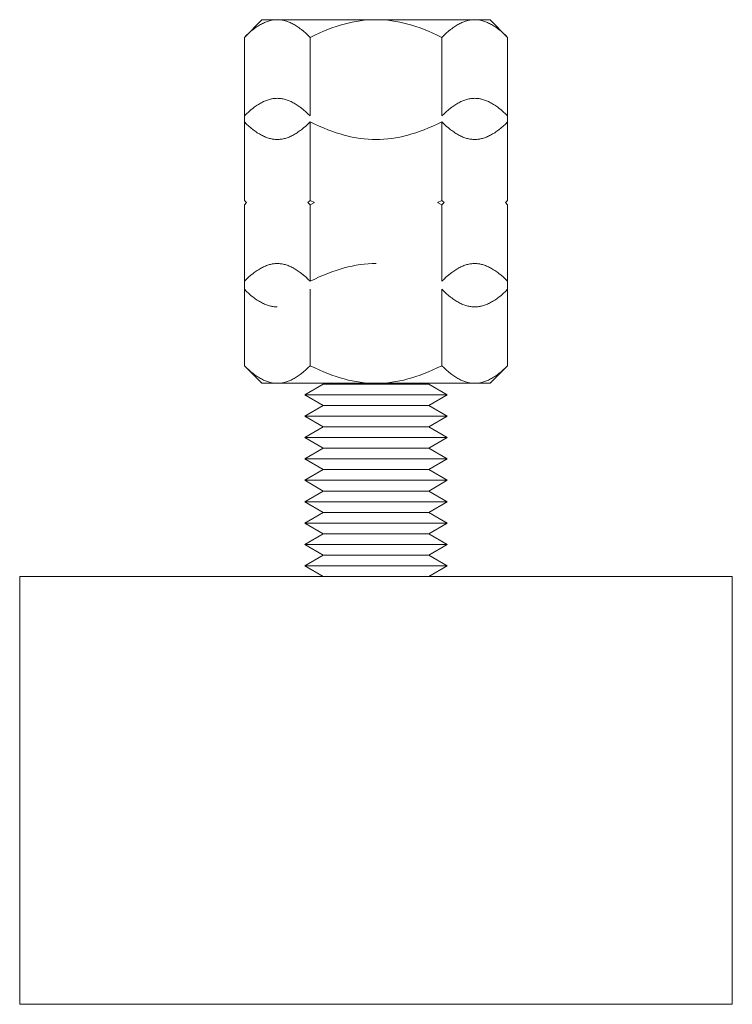
# Model space of a CAD drawing. Units: millimetres. Extents: x -1256 to 1870, y 2527 to 7906.
# Drawn here: x 69 to 119, y 2527 to 2597 of the extents above; entities that cross this region are included whole.
import ezdxf

# ---------------------------------------------------------------- set-up
doc = ezdxf.new("R2010")
doc.units = ezdxf.units.MM
doc.layers.add('Make2D$Visible$Curves$0', color=254, linetype='Continuous', lineweight=0, true_color=0xbebebe)

msp = doc.modelspace()

# ---------------------------------------------------------------- linework, layer by layer
at = {"layer": 'Make2D$Visible$Curves$0', "color": 0}
for points in [[(86.078, 2596.552), (84.84, 2595.314)], [(87.149, 2596.552), (87.08, 2596.55), (87.011, 2596.547), (86.941, 2596.541), (86.872, 2596.532), (86.803, 2596.522), (86.734, 2596.509), (86.665, 2596.493), (86.596, 2596.475), (86.527, 2596.455), (86.457, 2596.433), (86.388, 2596.408), (86.318, 2596.381), (86.248, 2596.351), (86.178, 2596.319), (86.108, 2596.285), (86.037, 2596.248), (85.966, 2596.209), (85.895, 2596.167), (85.823, 2596.123), (85.751, 2596.077), (85.678, 2596.028), (85.605, 2595.976), (85.531, 2595.922), (85.457, 2595.865), (85.307, 2595.744), (85.155, 2595.612), (84.999, 2595.469), (84.84, 2595.314)], [(86.078, 2596.552), (87.149, 2596.552)], [(87.149, 2596.552), (94.078, 2596.552)], [(89.459, 2595.314), (89.3, 2595.469), (89.144, 2595.612), (88.992, 2595.744), (88.842, 2595.865), (88.767, 2595.922), (88.694, 2595.976), (88.621, 2596.028), (88.548, 2596.077), (88.476, 2596.123), (88.404, 2596.167), (88.333, 2596.209), (88.262, 2596.248), (88.191, 2596.285), (88.121, 2596.319), (88.051, 2596.351), (87.981, 2596.381), (87.911, 2596.408), (87.842, 2596.433), (87.772, 2596.455), (87.703, 2596.475), (87.634, 2596.493), (87.565, 2596.509), (87.496, 2596.522), (87.427, 2596.532), (87.357, 2596.541), (87.288, 2596.547), (87.219, 2596.55), (87.149, 2596.552)], [(94.078, 2596.552), (93.8, 2596.547), (93.523, 2596.532), (93.247, 2596.509), (92.97, 2596.475), (92.693, 2596.433), (92.415, 2596.381), (92.135, 2596.319), (91.853, 2596.248), (91.568, 2596.167), (91.28, 2596.077), (90.989, 2595.976), (90.693, 2595.865), (90.393, 2595.744), (90.088, 2595.612), (89.777, 2595.469), (89.459, 2595.314)], [(94.078, 2596.552), (101.006, 2596.552)], [(98.696, 2595.314), (98.379, 2595.469), (98.067, 2595.612), (97.762, 2595.744), (97.462, 2595.865), (97.166, 2595.976), (96.875, 2596.077), (96.587, 2596.167), (96.303, 2596.248), (96.021, 2596.319), (95.741, 2596.381), (95.462, 2596.433), (95.185, 2596.475), (94.908, 2596.509), (94.632, 2596.532), (94.355, 2596.547), (94.078, 2596.552)], [(101.006, 2596.552), (100.936, 2596.55), (100.867, 2596.547), (100.798, 2596.541), (100.729, 2596.532), (100.66, 2596.522), (100.59, 2596.509), (100.521, 2596.493), (100.452, 2596.475), (100.383, 2596.455), (100.314, 2596.433), (100.244, 2596.408), (100.174, 2596.381), (100.105, 2596.351), (100.034, 2596.319), (99.964, 2596.285), (99.893, 2596.248), (99.822, 2596.209), (99.751, 2596.167), (99.679, 2596.123), (99.607, 2596.077), (99.535, 2596.028), (99.461, 2595.976), (99.388, 2595.922), (99.314, 2595.865), (99.164, 2595.744), (99.011, 2595.612), (98.855, 2595.469), (98.696, 2595.314)], [(101.006, 2596.552), (102.078, 2596.552)], [(103.315, 2595.314), (103.156, 2595.469), (103.001, 2595.612), (102.848, 2595.744), (102.698, 2595.865), (102.624, 2595.922), (102.55, 2595.976), (102.477, 2596.028), (102.405, 2596.077), (102.332, 2596.123), (102.261, 2596.167), (102.189, 2596.209), (102.118, 2596.248), (102.048, 2596.285), (101.977, 2596.319), (101.907, 2596.351), (101.837, 2596.381), (101.768, 2596.408), (101.698, 2596.433), (101.629, 2596.455), (101.559, 2596.475), (101.49, 2596.493), (101.421, 2596.509), (101.352, 2596.522), (101.283, 2596.532), (101.214, 2596.541), (101.145, 2596.547), (101.075, 2596.55), (101.006, 2596.552)], [(102.078, 2596.552), (103.315, 2595.314)], [(84.84, 2589.798), (84.84, 2595.314)], [(89.459, 2589.798), (89.459, 2595.314)], [(98.696, 2595.314), (98.696, 2589.798)], [(103.315, 2589.798), (103.315, 2595.314)], [(87.149, 2591.036), (87.08, 2591.035), (87.011, 2591.031), (86.941, 2591.025), (86.872, 2591.017), (86.803, 2591.006), (86.734, 2590.993), (86.665, 2590.978), (86.596, 2590.96), (86.527, 2590.94), (86.457, 2590.917), (86.388, 2590.892), (86.318, 2590.865), (86.248, 2590.835), (86.178, 2590.803), (86.108, 2590.769), (86.037, 2590.732), (85.966, 2590.693), (85.895, 2590.652), (85.823, 2590.608), (85.751, 2590.561), (85.678, 2590.512), (85.605, 2590.46), (85.531, 2590.406), (85.457, 2590.35), (85.307, 2590.228), (85.155, 2590.096), (84.999, 2589.953), (84.84, 2589.798)], [(89.459, 2589.798), (89.3, 2589.953), (89.144, 2590.096), (88.992, 2590.228), (88.842, 2590.35), (88.767, 2590.406), (88.694, 2590.46), (88.621, 2590.512), (88.548, 2590.561), (88.476, 2590.608), (88.404, 2590.652), (88.333, 2590.693), (88.262, 2590.732), (88.191, 2590.769), (88.121, 2590.803), (88.051, 2590.835), (87.981, 2590.865), (87.911, 2590.892), (87.842, 2590.917), (87.772, 2590.94), (87.703, 2590.96), (87.634, 2590.978), (87.565, 2590.993), (87.496, 2591.006), (87.427, 2591.017), (87.357, 2591.025), (87.288, 2591.031), (87.219, 2591.035), (87.149, 2591.036)], [(101.006, 2591.036), (100.936, 2591.035), (100.867, 2591.031), (100.798, 2591.025), (100.729, 2591.017), (100.66, 2591.006), (100.59, 2590.993), (100.521, 2590.978), (100.452, 2590.96), (100.383, 2590.94), (100.314, 2590.917), (100.244, 2590.892), (100.174, 2590.865), (100.105, 2590.835), (100.034, 2590.803), (99.964, 2590.769), (99.893, 2590.732), (99.822, 2590.693), (99.751, 2590.652), (99.679, 2590.608), (99.607, 2590.561), (99.535, 2590.512), (99.461, 2590.46), (99.388, 2590.406), (99.314, 2590.35), (99.164, 2590.228), (99.011, 2590.096), (98.855, 2589.953), (98.696, 2589.798)], [(103.315, 2589.798), (103.156, 2589.953), (103.001, 2590.096), (102.848, 2590.228), (102.698, 2590.35), (102.624, 2590.406), (102.55, 2590.46), (102.477, 2590.512), (102.405, 2590.561), (102.332, 2590.608), (102.261, 2590.652), (102.189, 2590.693), (102.118, 2590.732), (102.048, 2590.769), (101.977, 2590.803), (101.907, 2590.835), (101.837, 2590.865), (101.768, 2590.892), (101.698, 2590.917), (101.629, 2590.94), (101.559, 2590.96), (101.49, 2590.978), (101.421, 2590.993), (101.352, 2591.006), (101.283, 2591.017), (101.214, 2591.025), (101.145, 2591.031), (101.075, 2591.035), (101.006, 2591.036)], [(84.84, 2583.874), (84.84, 2589.798)], [(103.315, 2583.874), (103.315, 2589.798)], [(84.84, 2589.389), (84.999, 2589.234), (85.155, 2589.091), (85.307, 2588.959), (85.457, 2588.838), (85.531, 2588.781), (85.605, 2588.727), (85.678, 2588.676), (85.751, 2588.627), (85.823, 2588.58), (85.895, 2588.536), (85.966, 2588.494), (86.037, 2588.455), (86.108, 2588.418), (86.178, 2588.384), (86.248, 2588.352), (86.318, 2588.323), (86.388, 2588.295), (86.457, 2588.27), (86.527, 2588.248), (86.596, 2588.228), (86.665, 2588.21), (86.734, 2588.195), (86.803, 2588.181), (86.872, 2588.171), (86.941, 2588.162), (87.011, 2588.156), (87.08, 2588.153), (87.149, 2588.152)], [(87.149, 2588.152), (87.219, 2588.153), (87.288, 2588.156), (87.357, 2588.162), (87.427, 2588.171), (87.496, 2588.181), (87.565, 2588.195), (87.634, 2588.21), (87.703, 2588.228), (87.772, 2588.248), (87.842, 2588.27), (87.911, 2588.295), (87.981, 2588.323), (88.051, 2588.352), (88.121, 2588.384), (88.191, 2588.418), (88.262, 2588.455), (88.333, 2588.494), (88.404, 2588.536), (88.476, 2588.58), (88.548, 2588.627), (88.621, 2588.676), (88.694, 2588.727), (88.767, 2588.781), (88.842, 2588.838), (88.992, 2588.959), (89.144, 2589.091), (89.3, 2589.234), (89.459, 2589.389)], [(89.459, 2583.874), (89.459, 2589.389)], [(89.459, 2589.389), (89.777, 2589.234), (90.088, 2589.091), (90.393, 2588.959), (90.693, 2588.838), (90.989, 2588.727), (91.28, 2588.627), (91.568, 2588.536), (91.853, 2588.455), (92.135, 2588.384), (92.415, 2588.323), (92.693, 2588.27), (92.97, 2588.228), (93.247, 2588.195), (93.523, 2588.171), (93.8, 2588.156), (94.078, 2588.152)], [(94.078, 2588.152), (94.355, 2588.156), (94.632, 2588.171), (94.908, 2588.195), (95.185, 2588.228), (95.462, 2588.27), (95.741, 2588.323), (96.021, 2588.384), (96.303, 2588.455), (96.587, 2588.536), (96.875, 2588.627), (97.166, 2588.727), (97.462, 2588.838), (97.762, 2588.959), (98.067, 2589.091), (98.379, 2589.234), (98.696, 2589.389)], [(98.696, 2589.389), (98.696, 2583.874)], [(98.696, 2589.389), (98.855, 2589.234), (99.011, 2589.091), (99.164, 2588.959), (99.314, 2588.838), (99.388, 2588.781), (99.461, 2588.727), (99.535, 2588.676), (99.607, 2588.627), (99.679, 2588.58), (99.751, 2588.536), (99.822, 2588.494), (99.893, 2588.455), (99.964, 2588.418), (100.034, 2588.384), (100.105, 2588.352), (100.174, 2588.323), (100.244, 2588.295), (100.314, 2588.27), (100.383, 2588.248), (100.452, 2588.228), (100.521, 2588.21), (100.59, 2588.195), (100.66, 2588.181), (100.729, 2588.171), (100.798, 2588.162), (100.867, 2588.156), (100.936, 2588.153), (101.006, 2588.152)], [(101.006, 2588.152), (101.075, 2588.153), (101.145, 2588.156), (101.214, 2588.162), (101.283, 2588.171), (101.352, 2588.181), (101.421, 2588.195), (101.49, 2588.21), (101.559, 2588.228), (101.629, 2588.248), (101.698, 2588.27), (101.768, 2588.295), (101.837, 2588.323), (101.907, 2588.352), (101.977, 2588.384), (102.048, 2588.418), (102.118, 2588.455), (102.189, 2588.494), (102.261, 2588.536), (102.332, 2588.58), (102.405, 2588.627), (102.477, 2588.676), (102.55, 2588.727), (102.624, 2588.781), (102.698, 2588.838), (102.848, 2588.959), (103.001, 2589.091), (103.156, 2589.234), (103.315, 2589.389)], [(84.84, 2583.874), (84.995, 2583.723)], [(84.995, 2583.723), (84.84, 2583.572)], [(84.84, 2578.21), (84.84, 2583.572)], [(89.304, 2583.723), (89.459, 2583.874)], [(89.459, 2583.572), (89.304, 2583.723)], [(89.459, 2583.874), (89.768, 2583.723)], [(89.769, 2583.723), (89.459, 2583.572)], [(89.459, 2578.21), (89.459, 2583.572)], [(98.387, 2583.723), (98.696, 2583.874)], [(98.696, 2583.572), (98.387, 2583.723)], [(98.696, 2583.874), (98.851, 2583.723)], [(98.851, 2583.723), (98.696, 2583.572)], [(98.696, 2583.572), (98.696, 2578.21)], [(103.315, 2583.572), (103.16, 2583.723)], [(103.161, 2583.723), (103.315, 2583.874)], [(103.315, 2578.21), (103.315, 2583.572)], [(87.149, 2579.447), (87.08, 2579.446), (87.011, 2579.442), (86.941, 2579.436), (86.872, 2579.428), (86.803, 2579.417), (86.734, 2579.404), (86.665, 2579.389), (86.596, 2579.371), (86.527, 2579.351), (86.457, 2579.328), (86.388, 2579.303), (86.318, 2579.276), (86.248, 2579.247), (86.178, 2579.215), (86.108, 2579.18), (86.037, 2579.144), (85.966, 2579.104), (85.895, 2579.063), (85.823, 2579.019), (85.751, 2578.972), (85.678, 2578.923), (85.605, 2578.872), (85.531, 2578.818), (85.457, 2578.761), (85.307, 2578.64), (85.155, 2578.507), (84.999, 2578.364), (84.84, 2578.21)], [(89.459, 2578.21), (89.3, 2578.364), (89.144, 2578.507), (88.992, 2578.64), (88.842, 2578.761), (88.767, 2578.818), (88.694, 2578.872), (88.621, 2578.923), (88.548, 2578.972), (88.476, 2579.019), (88.404, 2579.063), (88.333, 2579.104), (88.262, 2579.144), (88.191, 2579.18), (88.121, 2579.215), (88.051, 2579.247), (87.981, 2579.276), (87.911, 2579.303), (87.842, 2579.328), (87.772, 2579.351), (87.703, 2579.371), (87.634, 2579.389), (87.565, 2579.404), (87.496, 2579.417), (87.427, 2579.428), (87.357, 2579.436), (87.288, 2579.442), (87.219, 2579.446), (87.149, 2579.447)], [(94.078, 2579.447), (93.8, 2579.442), (93.523, 2579.428), (93.247, 2579.404), (92.97, 2579.371), (92.693, 2579.328), (92.415, 2579.276), (92.135, 2579.215), (91.853, 2579.144), (91.568, 2579.063), (91.28, 2578.972), (90.989, 2578.872), (90.693, 2578.761), (90.393, 2578.64), (90.088, 2578.507), (89.777, 2578.364), (89.459, 2578.21)], [(101.006, 2579.447), (100.936, 2579.446), (100.867, 2579.442), (100.798, 2579.436), (100.729, 2579.428), (100.66, 2579.417), (100.59, 2579.404), (100.521, 2579.389), (100.452, 2579.371), (100.383, 2579.351), (100.314, 2579.328), (100.244, 2579.303), (100.174, 2579.276), (100.105, 2579.247), (100.034, 2579.215), (99.964, 2579.18), (99.893, 2579.144), (99.822, 2579.104), (99.751, 2579.063), (99.679, 2579.019), (99.607, 2578.972), (99.535, 2578.923), (99.461, 2578.872), (99.388, 2578.818), (99.314, 2578.761), (99.164, 2578.64), (99.011, 2578.507), (98.855, 2578.364), (98.696, 2578.21)], [(103.315, 2578.21), (103.156, 2578.364), (103.001, 2578.507), (102.848, 2578.64), (102.698, 2578.761), (102.624, 2578.818), (102.55, 2578.872), (102.477, 2578.923), (102.405, 2578.972), (102.332, 2579.019), (102.261, 2579.063), (102.189, 2579.104), (102.118, 2579.144), (102.048, 2579.18), (101.977, 2579.215), (101.907, 2579.247), (101.837, 2579.276), (101.768, 2579.303), (101.698, 2579.328), (101.629, 2579.351), (101.559, 2579.371), (101.49, 2579.389), (101.421, 2579.404), (101.352, 2579.417), (101.283, 2579.428), (101.214, 2579.436), (101.145, 2579.442), (101.075, 2579.446), (101.006, 2579.447)], [(84.84, 2572.285), (84.84, 2578.21)], [(103.315, 2572.285), (103.315, 2578.21)], [(84.84, 2577.647), (84.999, 2577.493), (85.155, 2577.349), (85.307, 2577.217), (85.457, 2577.096), (85.531, 2577.039), (85.605, 2576.985), (85.678, 2576.934), (85.751, 2576.885), (85.823, 2576.838), (85.895, 2576.794), (85.966, 2576.752), (86.037, 2576.713), (86.108, 2576.677), (86.178, 2576.642), (86.248, 2576.61), (86.318, 2576.581), (86.388, 2576.553), (86.457, 2576.529), (86.527, 2576.506), (86.596, 2576.486), (86.665, 2576.468), (86.734, 2576.453), (86.803, 2576.44), (86.872, 2576.429), (86.941, 2576.42), (87.011, 2576.414), (87.08, 2576.411), (87.149, 2576.41)], [(89.459, 2572.285), (89.459, 2577.647)], [(98.696, 2577.647), (98.696, 2572.285)], [(98.696, 2577.647), (98.855, 2577.493), (99.011, 2577.349), (99.164, 2577.217), (99.314, 2577.096), (99.388, 2577.039), (99.461, 2576.985), (99.535, 2576.934), (99.607, 2576.885), (99.679, 2576.838), (99.751, 2576.794), (99.822, 2576.752), (99.893, 2576.713), (99.964, 2576.677), (100.034, 2576.642), (100.105, 2576.61), (100.174, 2576.581), (100.244, 2576.553), (100.314, 2576.529), (100.383, 2576.506), (100.452, 2576.486), (100.521, 2576.468), (100.59, 2576.453), (100.66, 2576.44), (100.729, 2576.429), (100.798, 2576.42), (100.867, 2576.414), (100.936, 2576.411), (101.006, 2576.41)], [(101.006, 2576.41), (101.075, 2576.411), (101.145, 2576.414), (101.214, 2576.42), (101.283, 2576.429), (101.352, 2576.44), (101.421, 2576.453), (101.49, 2576.468), (101.559, 2576.486), (101.629, 2576.506), (101.698, 2576.529), (101.768, 2576.553), (101.837, 2576.581), (101.907, 2576.61), (101.977, 2576.642), (102.048, 2576.677), (102.118, 2576.713), (102.189, 2576.752), (102.261, 2576.794), (102.332, 2576.838), (102.405, 2576.885), (102.477, 2576.934), (102.55, 2576.985), (102.624, 2577.039), (102.698, 2577.096), (102.848, 2577.217), (103.001, 2577.349), (103.156, 2577.493), (103.315, 2577.647)], [(84.84, 2572.285), (86.078, 2571.047)], [(84.84, 2572.285), (84.999, 2572.13), (85.155, 2571.987), (85.307, 2571.855), (85.457, 2571.734), (85.531, 2571.677), (85.605, 2571.623), (85.678, 2571.571), (85.751, 2571.522), (85.823, 2571.476), (85.895, 2571.432), (85.966, 2571.39), (86.037, 2571.351), (86.108, 2571.314), (86.178, 2571.28), (86.248, 2571.248), (86.318, 2571.218), (86.388, 2571.191), (86.457, 2571.166), (86.527, 2571.144), (86.596, 2571.123), (86.665, 2571.106), (86.734, 2571.09), (86.803, 2571.077), (86.872, 2571.066), (86.941, 2571.058), (87.011, 2571.052), (87.08, 2571.048), (87.149, 2571.047)], [(87.149, 2571.047), (87.219, 2571.048), (87.288, 2571.052), (87.357, 2571.058), (87.427, 2571.066), (87.496, 2571.077), (87.565, 2571.09), (87.634, 2571.106), (87.703, 2571.123), (87.772, 2571.144), (87.842, 2571.166), (87.911, 2571.191), (87.981, 2571.218), (88.051, 2571.248), (88.121, 2571.28), (88.191, 2571.314), (88.262, 2571.351), (88.333, 2571.39), (88.404, 2571.432), (88.476, 2571.476), (88.548, 2571.522), (88.621, 2571.571), (88.694, 2571.623), (88.767, 2571.677), (88.842, 2571.734), (88.992, 2571.855), (89.144, 2571.987), (89.3, 2572.13), (89.459, 2572.285)], [(89.459, 2572.285), (89.777, 2572.13), (90.088, 2571.987), (90.393, 2571.855), (90.693, 2571.734), (90.989, 2571.623), (91.28, 2571.522), (91.568, 2571.432), (91.853, 2571.351), (92.135, 2571.28), (92.415, 2571.218), (92.693, 2571.166), (92.97, 2571.123), (93.247, 2571.09), (93.523, 2571.066), (93.8, 2571.052), (94.078, 2571.047)], [(94.078, 2571.047), (94.355, 2571.052), (94.632, 2571.066), (94.908, 2571.09), (95.185, 2571.123), (95.462, 2571.166), (95.741, 2571.218), (96.021, 2571.28), (96.303, 2571.351), (96.587, 2571.432), (96.875, 2571.522), (97.166, 2571.623), (97.462, 2571.734), (97.762, 2571.855), (98.067, 2571.987), (98.379, 2572.13), (98.696, 2572.285)], [(98.696, 2572.285), (98.855, 2572.13), (99.011, 2571.987), (99.164, 2571.855), (99.314, 2571.734), (99.388, 2571.677), (99.461, 2571.623), (99.535, 2571.571), (99.607, 2571.522), (99.679, 2571.476), (99.751, 2571.432), (99.822, 2571.39), (99.893, 2571.351), (99.964, 2571.314), (100.034, 2571.28), (100.105, 2571.248), (100.174, 2571.218), (100.244, 2571.191), (100.314, 2571.166), (100.383, 2571.144), (100.452, 2571.123), (100.521, 2571.106), (100.59, 2571.09), (100.66, 2571.077), (100.729, 2571.066), (100.798, 2571.058), (100.867, 2571.052), (100.936, 2571.048), (101.006, 2571.047)], [(101.006, 2571.047), (101.075, 2571.048), (101.145, 2571.052), (101.214, 2571.058), (101.283, 2571.066), (101.352, 2571.077), (101.421, 2571.09), (101.49, 2571.106), (101.559, 2571.123), (101.629, 2571.144), (101.698, 2571.166), (101.768, 2571.191), (101.837, 2571.218), (101.907, 2571.248), (101.977, 2571.28), (102.048, 2571.314), (102.118, 2571.351), (102.189, 2571.39), (102.261, 2571.432), (102.332, 2571.476), (102.405, 2571.522), (102.477, 2571.571), (102.55, 2571.623), (102.624, 2571.677), (102.698, 2571.734), (102.848, 2571.855), (103.001, 2571.987), (103.156, 2572.13), (103.315, 2572.285)], [(103.315, 2572.285), (102.078, 2571.047)], [(86.078, 2571.047), (87.149, 2571.047)], [(87.149, 2571.047), (94.078, 2571.047)], [(94.078, 2571.047), (101.006, 2571.047)], [(101.006, 2571.047), (102.078, 2571.047)], [(89.078, 2570.244), (90.377, 2570.994)], [(97.779, 2570.994), (90.377, 2570.994)], [(97.779, 2570.994), (99.078, 2570.244)], [(90.377, 2569.494), (89.078, 2570.244)], [(99.078, 2570.244), (89.078, 2570.244)], [(99.078, 2570.244), (97.779, 2569.494)], [(89.078, 2568.744), (90.377, 2569.494)], [(97.779, 2569.494), (90.377, 2569.494)], [(97.779, 2569.494), (99.078, 2568.744)], [(90.377, 2567.994), (89.078, 2568.744)], [(99.078, 2568.744), (89.078, 2568.744)], [(99.078, 2568.744), (97.779, 2567.994)], [(90.377, 2567.994), (89.078, 2567.244)], [(97.779, 2567.994), (90.377, 2567.994)], [(99.078, 2567.244), (97.779, 2567.994)], [(90.377, 2566.494), (89.078, 2567.244)], [(99.078, 2567.244), (89.078, 2567.244)], [(99.078, 2567.244), (97.779, 2566.494)], [(89.078, 2565.744), (90.377, 2566.494)], [(97.779, 2566.494), (90.377, 2566.494)], [(97.779, 2566.494), (99.078, 2565.744)], [(99.078, 2565.744), (89.078, 2565.744)], [(89.078, 2565.744), (90.377, 2564.994)], [(97.779, 2564.994), (99.078, 2565.744)], [(90.377, 2564.994), (89.078, 2564.244)], [(97.779, 2564.994), (90.377, 2564.994)], [(99.078, 2564.244), (97.779, 2564.994)], [(90.377, 2563.494), (89.078, 2564.244)], [(99.078, 2564.244), (89.078, 2564.244)], [(99.078, 2564.244), (97.779, 2563.494)], [(90.377, 2563.494), (89.078, 2562.744)], [(97.779, 2563.494), (90.377, 2563.494)], [(99.078, 2562.744), (97.779, 2563.494)], [(99.078, 2562.744), (89.078, 2562.744)], [(89.078, 2562.744), (90.377, 2561.994)], [(97.779, 2561.994), (99.078, 2562.744)], [(89.078, 2561.244), (90.377, 2561.994)], [(97.779, 2561.994), (90.377, 2561.994)], [(97.779, 2561.994), (99.078, 2561.244)], [(99.078, 2561.244), (89.078, 2561.244)], [(89.078, 2561.244), (90.377, 2560.494)], [(97.779, 2560.494), (99.078, 2561.244)], [(89.078, 2559.744), (90.377, 2560.494)], [(97.779, 2560.494), (90.377, 2560.494)], [(97.779, 2560.494), (99.078, 2559.744)], [(90.377, 2558.994), (89.078, 2559.744)], [(99.078, 2559.744), (89.078, 2559.744)], [(99.078, 2559.744), (97.779, 2558.994)], [(89.078, 2558.244), (90.377, 2558.994)], [(97.779, 2558.994), (90.377, 2558.994)], [(97.779, 2558.994), (99.078, 2558.244)], [(99.078, 2558.244), (89.078, 2558.244)], [(89.078, 2558.244), (90.377, 2557.494)], [(97.779, 2557.494), (99.078, 2558.244)]]:
    msp.add_lwpolyline(points, dxfattribs=at)
at = {"layer": 'Make2D$Visible$Curves$0'}
for points in [[(94.078, 2557.494), (69.078, 2557.494)], [(69.078, 2527.494), (69.078, 2557.494)], [(119.078, 2557.494), (94.078, 2557.494)], [(119.078, 2557.494), (119.078, 2527.494)], [(69.078, 2527.494), (94.078, 2527.494)], [(94.078, 2527.494), (119.078, 2527.494)]]:
    msp.add_lwpolyline(points, dxfattribs=at)

doc.saveas('drawing.dxf')
